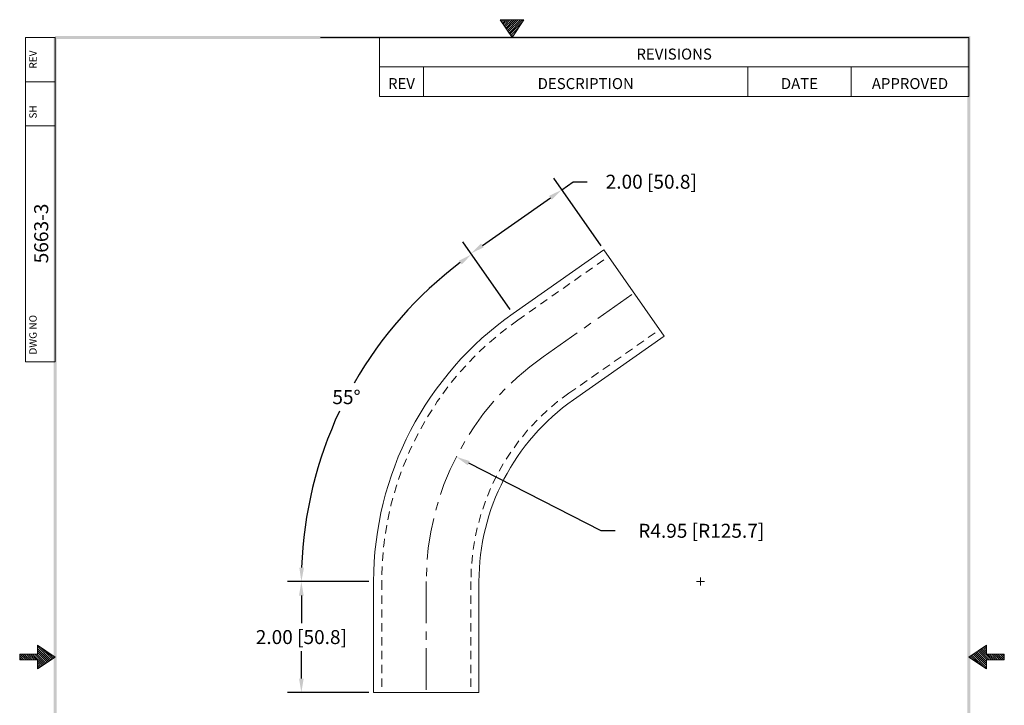
# Model space of a CAD drawing. Extents: x 19.5 to 37.2, y -18.1 to 4.9.
# Drawn here: x 19.5 to 37.2, y -7.5 to 4.9 of the extents above; entities that cross this region are included whole.
import ezdxf
from ezdxf.enums import TextEntityAlignment as Align

# ---------------------------------------------------------------- set-up
doc = ezdxf.new("R2010")
doc.units = 0
doc.header["$LTSCALE"] = 0.6
doc.header["$MEASUREMENT"] = 0
doc.linetypes.add('CENTER', pattern=[2, 1.25, -0.25, 0.25, -0.25])
doc.linetypes.add('HIDDEN', pattern=[0.375, 0.25, -0.125])
doc.layers.get('0').update_dxf_attribs({"linetype": 'CONTINUOUS', "lineweight": 9})
doc.layers.get('DEFPOINTS').update_dxf_attribs({"linetype": 'CONTINUOUS'})
doc.styles.add('Bavw$0$STANDARD', font='txt')
doc.dimstyles.new('ROBS', dxfattribs={"dimtxt": 0.18, "dimasz": 0.18, "dimexe": 0.18, "dimexo": 0.0625, "dimgap": 0.09, "dimtad": 0, "dimtih": 1, "dimtoh": 1, "dimzin": 4, "dimdsep": 46, "dimtxsty": 'STANDARD', "dimcen": 0.09, "dimadec": 0, "dimazin": 0, "dimtfac": 1, "dimtofl": 0, "dimtmove": 0, "dimatfit": 3, "dimfxl": 1, "dimtolj": 1, "dimtzin": 12, "dimarcsym": 0})
doc.dimstyles.new('ROBS$2', dxfattribs={"dimtxt": 0.18, "dimasz": 0.18, "dimexe": 0.18, "dimexo": 0.0625, "dimgap": 0.09, "dimtad": 0, "dimtih": 1, "dimtoh": 1, "dimdec": 1, "dimlfac": 4, "dimzin": 4, "dimdsep": 46, "dimtxsty": 'STANDARD', "dimcen": 0.09, "dimadec": 0, "dimazin": 0, "dimtfac": 1, "dimtofl": 0, "dimtmove": 0, "dimatfit": 3, "dimfxl": 1, "dimtolj": 1, "dimtzin": 12, "dimarcsym": 0})

# ---------------------------------------------------------------- blocks, each defined once
blk = doc.blocks.new('*D0')
at = {"color": 0, "lineweight": -2}
for p, q in [((29.971, 0.803), (29.117, 2.022)), ((29.262, 1.815), (29.47, 1.961)), ((29.47, 1.961), (29.722, 1.961)), ((27.83, 0.813), (29.056, 1.671)), ((28.333, -0.345), (27.479, 0.875))]:
    blk.add_line(p, q, dxfattribs=at)
at = {"color": 0}
for points in [[(29.032, 1.705), (29.08, 1.637), (29.262, 1.815)], [(27.806, 0.847), (27.854, 0.778), (27.624, 0.668)]]:
    blk.add_solid(points, dxfattribs=at)
at = {"layer": 'DEFPOINTS', "color": 0}
for p in [(30.022, 0.731), (27.624, 0.668), (28.383, -0.416)]:
    blk.add_point(p, dxfattribs=at)
at = {"color": 0, "insert": (30.877, 1.961), "char_height": 0.252, "attachment_point": 5}
blk.add_mtext('\\A1;2.00 [50.8]', dxfattribs=at)
blk = doc.blocks.new('*D3')
at = {"color": 0, "lineweight": -2}
for p, q in [((25.78, -5.249), (24.311, -5.249)), ((24.563, -5.501), (24.563, -5.997)), ((24.563, -6.997), (24.563, -6.501)), ((25.78, -7.249), (24.311, -7.249))]:
    blk.add_line(p, q, dxfattribs=at)
at = {"color": 0}
for points in [[(24.521, -5.501), (24.605, -5.501), (24.563, -5.249)], [(24.521, -6.997), (24.605, -6.997), (24.563, -7.249)]]:
    blk.add_solid(points, dxfattribs=at)
at = {"layer": 'DEFPOINTS', "color": 0}
for p in [(25.867, -5.249), (24.563, -7.249), (25.867, -7.249)]:
    blk.add_point(p, dxfattribs=at)
at = {"color": 0, "insert": (24.563, -6.249), "char_height": 0.252, "attachment_point": 5}
blk.add_mtext('\\A1;2.00 [50.8]', dxfattribs=at)
blk = doc.blocks.new('*D4')
at = {"color": 0, "lineweight": -2}
for p, q in [((28.333, -0.345), (27.491, 0.858)), ((25.78, -5.249), (24.311, -5.249))]:
    blk.add_line(p, q, dxfattribs=at)
for start, end in [(127.0043, 150.2162), (154.7373, 177.9957)]:
    blk.add_arc((31.767, -5.249), 7.204, start, end, dxfattribs=at)
at = {"color": 0}
for points in [[(27.407, 0.538), (27.456, 0.47), (27.635, 0.652)], [(24.61, -4.998), (24.526, -4.997), (24.563, -5.249)]]:
    blk.add_solid(points, dxfattribs=at)
at = {"layer": 'DEFPOINTS', "color": 0}
for p in [(28.383, -0.416), (25.989, -0.947), (25.867, -5.249), (31.767, -5.249)]:
    blk.add_point(p, dxfattribs=at)
at = {"color": 0, "insert": (25.377, -1.923), "char_height": 0.252, "attachment_point": 5}
blk.add_mtext('\\A1;55°', dxfattribs=at)
blk = doc.blocks.new('*D5')
at = {"color": 0, "lineweight": -2}
for p, q in [((29.973, -4.333), (27.583, -3.114)), ((30.225, -4.333), (29.973, -4.333))]:
    blk.add_line(p, q, dxfattribs=at)
at = {"color": 0}
blk.add_solid([(27.602, -3.076), (27.564, -3.151), (27.358, -2.999)], dxfattribs=at)
at = {"layer": 'DEFPOINTS', "color": 0}
for p in [(27.358, -2.999), (31.767, -5.249)]:
    blk.add_point(p, dxfattribs=at)
at = {"color": 0, "insert": (31.779, -4.333), "char_height": 0.252, "attachment_point": 5}
blk.add_mtext('\\A1;R4.95 [R125.7]', dxfattribs=at)
blk = doc.blocks.new('Bavw')
at = {"color": 7}
for p, q in [((5.5049, 11.1404), (5.4049, 11.2904)), ((5.6049, 11.2904), (5.4049, 11.2904)), ((5.4165, 11.2904), (5.4095, 11.2834)), ((5.4342, 11.2904), (5.4166, 11.2728)), ((5.4518, 11.2904), (5.4237, 11.2622)), ((5.4695, 11.2904), (5.4307, 11.2516)), ((5.4872, 11.2904), (5.4378, 11.241)), ((5.5049, 11.2904), (5.4449, 11.2304)), ((5.5225, 11.2904), (5.4519, 11.2198)), ((5.5402, 11.2904), (5.459, 11.2092)), ((5.5579, 11.2904), (5.4661, 11.1986)), ((5.5756, 11.2904), (5.4732, 11.188)), ((5.5933, 11.2904), (5.4802, 11.1774)), ((5.6049, 11.2904), (5.5049, 11.1404)), ((5.5927, 11.2722), (5.4873, 11.1668)), ((5.5574, 11.2192), (5.4944, 11.1562)), ((1.3799, 11.1404), (1.3799, 8.3904)), ((1.6299, 11.1404), (1.3799, 11.1404)), ((1.6299, 8.3904), (1.6299, 11.1404)), ((3.8799, 11.1404), (9.3799, 11.1404)), ((4.3799, 11.1404), (4.3799, 10.6404)), ((5.522, 11.1662), (5.5014, 11.1456)), ((9.3799, 11.1404), (9.3799, 10.6404)), ((4.3799, 10.8904), (9.3799, 10.8904)), ((4.7549, 10.8904), (4.7549, 10.6404)), ((7.5049, 10.6404), (7.5049, 10.8904)), ((8.3799, 10.6404), (8.3799, 10.8904)), ((1.3799, 10.7654), (1.6299, 10.7654)), ((4.3799, 10.6404), (9.3799, 10.6404)), ((1.6299, 10.3904), (1.3799, 10.3904)), ((1.3799, 8.3904), (1.6299, 8.3904)), ((1.4799, 5.9154), (1.4799, 5.9904)), ((1.4799, 5.9904), (1.6299, 5.8904)), ((1.4799, 5.9812), (1.5944, 5.8667)), ((1.4799, 5.9635), (1.5838, 5.8597)), ((1.4799, 5.9459), (1.5731, 5.8526)), ((1.5053, 5.9734), (1.605, 5.8738)), ((1.5584, 5.9381), (1.6156, 5.8809)), ((9.3799, 5.8904), (9.5299, 5.9904)), ((9.5299, 5.8526), (9.4472, 5.9353)), ((9.5348, 5.8654), (9.4578, 5.9424)), ((9.5524, 5.8654), (9.4684, 5.9494)), ((9.5701, 5.8654), (9.479, 5.9565)), ((9.5299, 5.9233), (9.4896, 5.9636)), ((9.5299, 5.941), (9.5002, 5.9707)), ((9.5299, 5.9587), (9.5108, 5.9777)), ((9.5299, 5.9764), (9.5215, 5.9848)), ((9.5299, 5.9904), (9.5299, 5.9154)), ((1.4799, 5.9154), (1.3299, 5.9154)), ((1.3299, 5.9154), (1.3299, 5.8654)), ((1.3299, 5.9014), (1.3659, 5.8654)), ((1.3299, 5.8837), (1.3482, 5.8654)), ((1.3299, 5.8661), (1.3305, 5.8654)), ((1.3299, 5.8654), (1.4799, 5.8654)), ((1.3336, 5.9154), (1.3836, 5.8654)), ((1.3512, 5.9154), (1.4012, 5.8654)), ((1.3689, 5.9154), (1.4189, 5.8654)), ((1.3866, 5.9154), (1.4366, 5.8654)), ((1.4043, 5.9154), (1.4543, 5.8654)), ((1.4219, 5.9154), (1.4719, 5.8654)), ((1.4396, 5.9154), (1.5307, 5.8243)), ((1.4573, 5.9154), (1.5413, 5.8314)), ((1.475, 5.9154), (1.5519, 5.8385)), ((1.4799, 5.9282), (1.5625, 5.8455)), ((1.6299, 5.8904), (1.4799, 5.7904)), ((1.4799, 5.7904), (1.4799, 5.8654)), ((1.4799, 5.8575), (1.5201, 5.8172)), ((1.6114, 5.9027), (1.6262, 5.888)), ((9.5299, 5.7904), (9.3799, 5.8904)), ((9.3983, 5.8781), (9.3836, 5.8929)), ((9.4514, 5.8427), (9.3942, 5.8999)), ((9.5044, 5.8074), (9.4048, 5.907)), ((9.5299, 5.7996), (9.4154, 5.9141)), ((9.5299, 5.8173), (9.426, 5.9212)), ((9.5299, 5.835), (9.4366, 5.9282)), ((9.6799, 5.9154), (9.5299, 5.9154)), ((9.5299, 5.8654), (9.6799, 5.8654)), ((9.5299, 5.8654), (9.5299, 5.7904)), ((9.5878, 5.8654), (9.5378, 5.9154)), ((9.6055, 5.8654), (9.5555, 5.9154)), ((9.6232, 5.8654), (9.5732, 5.9154)), ((9.6408, 5.8654), (9.5908, 5.9154)), ((9.6585, 5.8654), (9.6085, 5.9154)), ((9.6762, 5.8654), (9.6262, 5.9154)), ((9.6799, 5.8794), (9.6439, 5.9154)), ((9.6799, 5.8971), (9.6615, 5.9154)), ((9.6799, 5.9148), (9.6792, 5.9154)), ((9.6799, 5.8654), (9.6799, 5.9154)), ((1.4799, 5.8398), (1.5095, 5.8102)), ((1.4799, 5.8221), (1.4989, 5.8031)), ((1.4799, 5.8044), (1.4883, 5.796))]:
    blk.add_line(p, q, dxfattribs=at)
for points in [[(1.6424, 11.1404), (1.6174, 11.1404), (1.6424, 0.6529), (1.6174, 0.6279)], [(9.3674, 11.1279), (9.3924, 11.1529), (1.6299, 11.1279), (1.6299, 11.1529)], [(9.3674, 0.6529), (9.3924, 0.6279), (9.3674, 11.1279), (9.3924, 11.1529)]]:
    blk.add_trace(points, dxfattribs=at)
at = {"color": 7, "style": 'Bavw$0$STANDARD'}
blk.add_text('REV', height=0.0625, rotation=90, dxfattribs=at).set_placement((1.4736, 10.9529), align=Align.CENTER)
for s, p in [('REVISIONS', (6.8799, 10.9529)), ('REV', (4.5674, 10.7029)), ('DESCRIPTION', (6.1299, 10.7029)), ('DATE', (7.9424, 10.7029)), ('APPROVED', (8.8799, 10.7029))]:
    blk.add_text(s, height=0.093, dxfattribs=at).set_placement(p, align=Align.CENTER)
for s, p in [('SH', (1.4736, 10.4529)), ('DWG NO', (1.4736, 8.4529))]:
    blk.add_text(s, height=0.0625, rotation=90, dxfattribs=at).set_placement(p)

msp = doc.modelspace()

# ---------------------------------------------------------------- linework, layer by layer
for p, q in [((28.383, -0.416), (30.022, 0.731)), ((31.111, -0.826), (30.022, 0.731)), ((29.473, -1.973), (31.111, -0.826)), ((25.867, -5.249), (25.867, -7.249)), ((27.767, -5.249), (27.767, -7.249)), ((25.867, -7.249), (27.767, -7.249))]:
    msp.add_line(p, q)
at = {"linetype": 'HIDDEN'}
for p, q in [((28.466, -0.535), (30.105, 0.612)), ((29.39, -1.854), (31.028, -0.707)), ((26.012, -5.249), (26.012, -7.249)), ((27.622, -5.249), (27.622, -7.249))]:
    msp.add_line(p, q, dxfattribs=at)
at = {"linetype": 'CENTER'}
for p, q in [((28.928, -1.194), (30.566, -0.047)), ((26.817, -5.249), (26.817, -7.249))]:
    msp.add_line(p, q, dxfattribs=at)
at = {"linetype": 'Continuous'}
for p, q in [((31.695, -5.249), (31.839, -5.249)), ((31.767, -5.321), (31.767, -5.177))]:
    msp.add_line(p, q, dxfattribs=at)
for radius in [5.9, 4]:
    msp.add_arc((31.767, -5.249), radius, 125, 180)
at = {"linetype": 'HIDDEN'}
for radius in [5.755, 4.145]:
    msp.add_arc((31.767, -5.249), radius, 125, 180, dxfattribs=at)
at = {"linetype": 'CENTER'}
msp.add_arc((31.767, -5.249), 4.95, 125, 180, dxfattribs=at)

# ---------------------------------------------------------------- block references
at = {"xscale": 2.127767429236928, "yscale": 2.127767429236928, "zscale": 2.127767429236928}
msp.add_blockref('Bavw', (16.651, -19.142), dxfattribs=at)

# ---------------------------------------------------------------- texts
msp.add_text('5663-3', height=0.2529, rotation=90).set_placement((19.995, 0.489))

# ---------------------------------------------------------------- dimensions: what is measured, and where the dimension line sits
dim = msp.add_linear_dim(base=(27.624, 0.668), p1=(30.022, 0.731), p2=(28.383, -0.416), angle=215, dimstyle='ROBS', override={"dimscale": 1.4})
dim.commit()
dim.dimension.update_dxf_attribs({"geometry": '*D0', "text_midpoint": (30.877, 1.961), "dimtype": 160})
dim = msp.add_angular_dim_3p(base=(25.989, -0.947), center=(31.767, -5.249), p1=(28.383, -0.416), p2=(25.867, -5.249), dimstyle='ROBS$2', override={"dimscale": 1.4})
dim.commit()
dim.dimension.update_dxf_attribs({"geometry": '*D4', "text_midpoint": (25.377, -1.923)})
dim = msp.add_radius_dim(center=(31.767, -5.249), mpoint=(27.358, -2.999), dimstyle='ROBS', override={"dimscale": 1.4})
dim.commit()
dim.dimension.update_dxf_attribs({"geometry": '*D5', "text_midpoint": (31.779, -4.333), "dimtype": 164})
dim = msp.add_linear_dim(base=(24.563, -7.249), p1=(25.867, -5.249), p2=(25.867, -7.249), angle=90, dimstyle='ROBS', override={"dimscale": 1.4})
dim.commit()
dim.dimension.update_dxf_attribs({"geometry": '*D3', "text_midpoint": (24.563, -6.249)})

doc.saveas('drawing.dxf')
